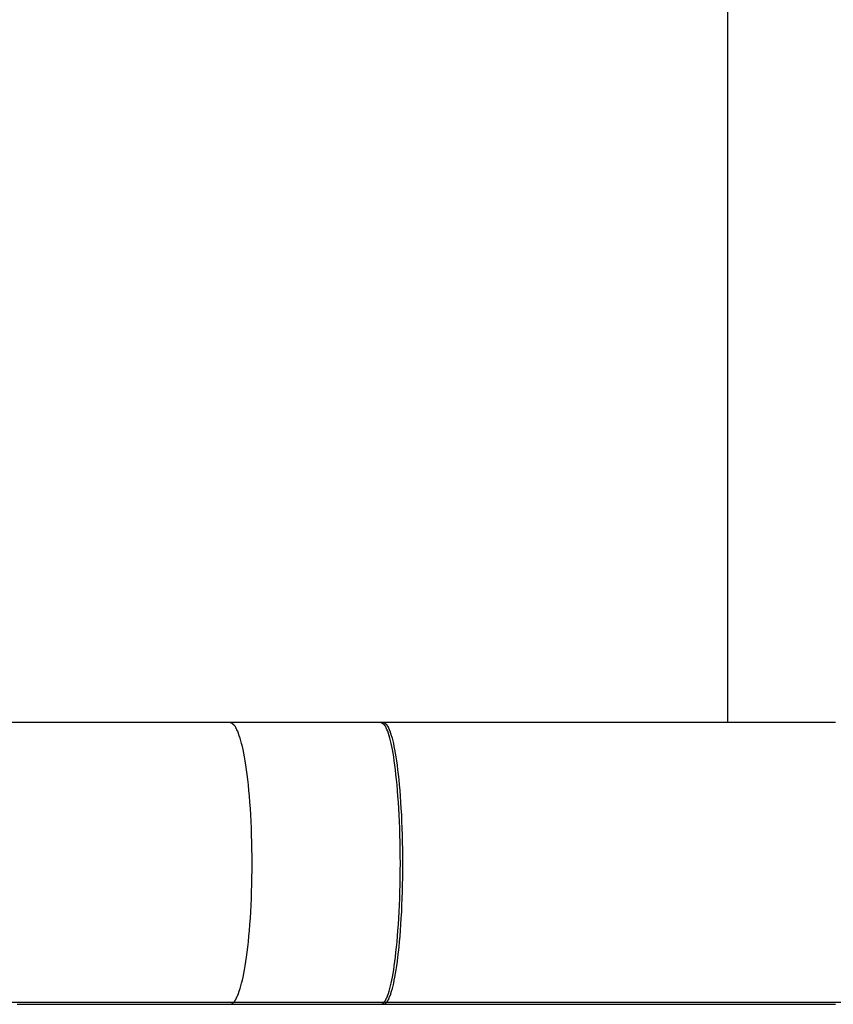
# Model space of a CAD drawing. Extents: x -33.7 to 33.7, y -25.2 to 25.2.
# Drawn here: x 1.9 to 2.9, y 2 to 3.2 of the extents above; entities that cross this region are included whole.
import ezdxf

# ---------------------------------------------------------------- set-up
doc = ezdxf.new("R2010")
doc.units = 0
doc.layers.get('0').update_dxf_attribs({"linetype": 'CONTINUOUS'})

msp = doc.modelspace()

# ---------------------------------------------------------------- linework, layer by layer
at = {"color": 0}
for points in [[(2.7555, 6.3185), (2.7555, 2.3555)], [(2.1611, 2.3555), (2.0489, 2.3555), (1.9366, 2.3555), (1.8243, 2.3555)], [(2.1639, 2.3541), (2.1639, 2.3541), (2.1636, 2.3541), (2.1634, 2.3541), (2.1631, 2.3541), (2.1631, 2.3544), (2.1628, 2.3544), (2.1628, 2.3545), (2.1625, 2.3545), (2.1625, 2.3548), (2.1622, 2.3548), (2.162, 2.3548), (2.1617, 2.3548), (2.1617, 2.3551), (2.1614, 2.3551), (2.1614, 2.3552), (2.1611, 2.3552), (2.1611, 2.3555)], [(2.1639, 2.3541), (2.1639, 2.3541), (2.1636, 2.3541), (2.1634, 2.3541), (2.1631, 2.3541), (2.1631, 2.3544), (2.1628, 2.3544), (2.1628, 2.3545), (2.1625, 2.3545), (2.1625, 2.3548), (2.1622, 2.3548), (2.162, 2.3548), (2.1617, 2.3548), (2.1617, 2.3551), (2.1614, 2.3551), (2.1614, 2.3552), (2.1611, 2.3552), (2.1611, 2.3555)], [(2.3414, 2.3555), (2.3369, 2.3555), (2.3324, 2.3555), (2.3279, 2.3555), (2.3233, 2.3555), (2.3188, 2.3555), (2.3143, 2.3555), (2.3098, 2.3555), (2.3053, 2.3555), (2.3008, 2.3555), (2.2963, 2.3555), (2.2918, 2.3555), (2.2873, 2.3555), (2.2828, 2.3555), (2.2782, 2.3555), (2.2737, 2.3555), (2.2692, 2.3555), (2.2647, 2.3555), (2.2602, 2.3555), (2.2557, 2.3555), (2.2512, 2.3555), (2.2467, 2.3555), (2.2422, 2.3555), (2.2377, 2.3555), (2.2332, 2.3555), (2.2286, 2.3555), (2.2241, 2.3555), (2.2196, 2.3555), (2.2151, 2.3555), (2.2106, 2.3555), (2.2061, 2.3555), (2.2016, 2.3555), (2.1971, 2.3555), (2.1924, 2.3555), (2.1881, 2.3555), (2.1841, 2.3555), (2.1791, 2.3555), (2.1713, 2.3555), (2.1611, 2.3555)], [(2.166, 2.3526), (2.166, 2.3526), (2.1657, 2.3526), (2.1657, 2.3526), (2.1654, 2.3526), (2.1654, 2.3529), (2.1651, 2.3529), (2.1651, 2.3531), (2.1649, 2.3531), (2.1649, 2.3534), (2.1646, 2.3534), (2.1646, 2.3534), (2.1643, 2.3534), (2.1643, 2.3537), (2.164, 2.3537), (2.164, 2.3538), (2.1639, 2.3538), (2.1639, 2.3541)], [(2.166, 2.3526), (2.166, 2.3526), (2.1657, 2.3526), (2.1657, 2.3526), (2.1654, 2.3526), (2.1654, 2.3529), (2.1651, 2.3529), (2.1651, 2.3531), (2.1649, 2.3531), (2.1649, 2.3534), (2.1646, 2.3534), (2.1646, 2.3534), (2.1643, 2.3534), (2.1643, 2.3537), (2.164, 2.3537), (2.164, 2.3538), (2.1639, 2.3538), (2.1639, 2.3541)], [(2.3438, 2.3541), (2.3438, 2.3541), (2.3435, 2.3541), (2.3435, 2.3541), (2.3432, 2.3541), (2.3432, 2.3544), (2.3429, 2.3544), (2.3429, 2.3544), (2.3426, 2.3544), (2.3426, 2.3547), (2.3423, 2.3547), (2.3423, 2.3547), (2.342, 2.3547), (2.342, 2.355), (2.3417, 2.355), (2.3417, 2.3552), (2.3414, 2.3552), (2.3414, 2.3555)], [(2.3438, 2.3541), (2.3438, 2.3541), (2.3435, 2.3541), (2.3435, 2.3541), (2.3432, 2.3541), (2.3432, 2.3544), (2.3429, 2.3544), (2.3429, 2.3544), (2.3426, 2.3544), (2.3426, 2.3547), (2.3423, 2.3547), (2.3423, 2.3547), (2.342, 2.3547), (2.342, 2.355), (2.3417, 2.355), (2.3417, 2.3552), (2.3414, 2.3552), (2.3414, 2.3555)], [(2.3444, 2.3555), (2.3443, 2.3555), (2.3443, 2.3555), (2.3441, 2.3555), (2.3441, 2.3555), (2.344, 2.3555), (2.3439, 2.3555), (2.3439, 2.3555), (2.3438, 2.3555), (2.3437, 2.3555), (2.3437, 2.3555), (2.3436, 2.3555), (2.3435, 2.3555), (2.3434, 2.3555), (2.3433, 2.3555), (2.3433, 2.3555), (2.3432, 2.3555), (2.3431, 2.3555), (2.3431, 2.3555), (2.343, 2.3555), (2.3429, 2.3555), (2.3428, 2.3555), (2.3427, 2.3555), (2.3427, 2.3555), (2.3426, 2.3555), (2.3425, 2.3555), (2.3425, 2.3555), (2.3424, 2.3555), (2.3423, 2.3555), (2.3422, 2.3555), (2.3421, 2.3555), (2.3421, 2.3555), (2.342, 2.3555), (2.3419, 2.3555), (2.3419, 2.3555), (2.3418, 2.3555), (2.3417, 2.3555), (2.3416, 2.3555), (2.3414, 2.3555)], [(2.3456, 2.3526), (2.3456, 2.3526), (2.3453, 2.3526), (2.3453, 2.3526), (2.3451, 2.3526), (2.3451, 2.3529), (2.3448, 2.3529), (2.3448, 2.353), (2.3447, 2.353), (2.3447, 2.3533), (2.3444, 2.3533), (2.3444, 2.3533), (2.3441, 2.3533), (2.3441, 2.3536), (2.3438, 2.3536), (2.3438, 2.3538), (2.3438, 2.3538), (2.3438, 2.3541)], [(2.3456, 2.3526), (2.3456, 2.3526), (2.3453, 2.3526), (2.3453, 2.3526), (2.3451, 2.3526), (2.3451, 2.3529), (2.3448, 2.3529), (2.3448, 2.353), (2.3447, 2.353), (2.3447, 2.3533), (2.3444, 2.3533), (2.3444, 2.3533), (2.3441, 2.3533), (2.3441, 2.3536), (2.3438, 2.3536), (2.3438, 2.3538), (2.3438, 2.3538), (2.3438, 2.3541)], [(2.8847, 2.3555), (2.859, 2.3555), (2.8328, 2.3555), (2.806, 2.3555), (2.779, 2.3555), (2.7514, 2.3555), (2.7236, 2.3555), (2.6954, 2.3555), (2.6669, 2.3555), (2.6382, 2.3555), (2.6096, 2.3555), (2.5802, 2.3555), (2.55, 2.3555), (2.5215, 2.3555), (2.4957, 2.3555), (2.4625, 2.3555), (2.4113, 2.3555), (2.3444, 2.3555)], [(2.3469, 2.3542), (2.3469, 2.3542), (2.3466, 2.3542), (2.3466, 2.3542), (2.3463, 2.3542), (2.3463, 2.3545), (2.346, 2.3545), (2.346, 2.3545), (2.3457, 2.3545), (2.3457, 2.3548), (2.3454, 2.3548), (2.3454, 2.3548), (2.3451, 2.3548), (2.3451, 2.3551), (2.3448, 2.3551), (2.3448, 2.3552), (2.3445, 2.3552), (2.3445, 2.3555)], [(2.3469, 2.3542), (2.3469, 2.3542), (2.3466, 2.3542), (2.3466, 2.3542), (2.3463, 2.3542), (2.3463, 2.3545), (2.346, 2.3545), (2.346, 2.3545), (2.3457, 2.3545), (2.3457, 2.3548), (2.3454, 2.3548), (2.3454, 2.3548), (2.3451, 2.3548), (2.3451, 2.3551), (2.3448, 2.3551), (2.3448, 2.3552), (2.3445, 2.3552), (2.3445, 2.3555)], [(2.3487, 2.3526), (2.3487, 2.3526), (2.3484, 2.3526), (2.3484, 2.3526), (2.3481, 2.3526), (2.3481, 2.3529), (2.3478, 2.3529), (2.3478, 2.353), (2.3477, 2.353), (2.3477, 2.3533), (2.3474, 2.3533), (2.3474, 2.3533), (2.3471, 2.3533), (2.3471, 2.3536), (2.3468, 2.3536), (2.3468, 2.3538), (2.3468, 2.3538), (2.3468, 2.3541)], [(2.3487, 2.3526), (2.3487, 2.3526), (2.3484, 2.3526), (2.3484, 2.3526), (2.3481, 2.3526), (2.3481, 2.3529), (2.3478, 2.3529), (2.3478, 2.353), (2.3477, 2.353), (2.3477, 2.3533), (2.3474, 2.3533), (2.3474, 2.3533), (2.3471, 2.3533), (2.3471, 2.3536), (2.3468, 2.3536), (2.3468, 2.3538), (2.3468, 2.3538), (2.3468, 2.3541)], [(2.1672, 2.3511), (2.1672, 2.3511), (2.1669, 2.3511), (2.1669, 2.3511), (2.1667, 2.3511), (2.1667, 2.3514), (2.1664, 2.3514), (2.1664, 2.3516), (2.1664, 2.3516), (2.1664, 2.3519), (2.1661, 2.3519), (2.1661, 2.3519), (2.1661, 2.3519), (2.1661, 2.3522), (2.1659, 2.3522), (2.1659, 2.3524), (2.1659, 2.3524), (2.1659, 2.3527)], [(2.1672, 2.3511), (2.1672, 2.3511), (2.1669, 2.3511), (2.1669, 2.3511), (2.1667, 2.3511), (2.1667, 2.3514), (2.1664, 2.3514), (2.1664, 2.3516), (2.1664, 2.3516), (2.1664, 2.3519), (2.1661, 2.3519), (2.1661, 2.3519), (2.1661, 2.3519), (2.1661, 2.3522), (2.1659, 2.3522), (2.1659, 2.3524), (2.1659, 2.3524), (2.1659, 2.3527)], [(2.1681, 2.3493), (2.1672, 2.3511)], [(2.1691, 2.3473), (2.1691, 2.3473), (2.1688, 2.3473), (2.1688, 2.3474), (2.1688, 2.3474), (2.1688, 2.3477), (2.1686, 2.3477), (2.1686, 2.348), (2.1686, 2.348), (2.1686, 2.3483), (2.1683, 2.3483), (2.1683, 2.3485), (2.1683, 2.3485), (2.1683, 2.3488), (2.1682, 2.3488), (2.1682, 2.3491), (2.1682, 2.3491), (2.1682, 2.3494)], [(2.1691, 2.3473), (2.1691, 2.3473), (2.1688, 2.3473), (2.1688, 2.3474), (2.1688, 2.3474), (2.1688, 2.3477), (2.1686, 2.3477), (2.1686, 2.348), (2.1686, 2.348), (2.1686, 2.3483), (2.1683, 2.3483), (2.1683, 2.3485), (2.1683, 2.3485), (2.1683, 2.3488), (2.1682, 2.3488), (2.1682, 2.3491), (2.1682, 2.3491), (2.1682, 2.3494)], [(2.1703, 2.3449), (2.1703, 2.3449), (2.17, 2.3449), (2.17, 2.345), (2.1699, 2.345), (2.1699, 2.3453), (2.1696, 2.3453), (2.1696, 2.3456), (2.1696, 2.3458), (2.1696, 2.3461), (2.1693, 2.3461), (2.1693, 2.3464), (2.1693, 2.3464), (2.1693, 2.3467), (2.1691, 2.3467), (2.1691, 2.347), (2.1691, 2.3471), (2.1691, 2.3474)], [(2.1703, 2.3449), (2.1703, 2.3449), (2.17, 2.3449), (2.17, 2.345), (2.1699, 2.345), (2.1699, 2.3453), (2.1696, 2.3453), (2.1696, 2.3456), (2.1696, 2.3458), (2.1696, 2.3461), (2.1693, 2.3461), (2.1693, 2.3464), (2.1693, 2.3464), (2.1693, 2.3467), (2.1691, 2.3467), (2.1691, 2.347), (2.1691, 2.3471), (2.1691, 2.3474)], [(2.1722, 2.0343), (2.1732, 2.0373), (2.1741, 2.0404), (2.1749, 2.0437), (2.1758, 2.0472), (2.1767, 2.0511), (2.1776, 2.0553), (2.1784, 2.0598), (2.1792, 2.0645), (2.18, 2.0697), (2.1808, 2.075), (2.1815, 2.0808), (2.1823, 2.0868), (2.183, 2.0932), (2.1836, 2.0998), (2.1843, 2.1067), (2.1848, 2.1139), (2.1854, 2.1214), (2.1858, 2.129), (2.1862, 2.1369), (2.1866, 2.145), (2.1869, 2.1532), (2.1871, 2.1615), (2.1873, 2.1699), (2.1874, 2.1784), (2.1874, 2.187), (2.1874, 2.1955), (2.1873, 2.204), (2.1871, 2.2124), (2.1869, 2.2208), (2.1866, 2.229), (2.1862, 2.2371), (2.1858, 2.2449), (2.1854, 2.2526), (2.1848, 2.26), (2.1843, 2.2672), (2.1836, 2.2741), (2.183, 2.2807), (2.1823, 2.2871), (2.1815, 2.2931), (2.1808, 2.2988), (2.18, 2.3043), (2.1792, 2.3094), (2.1784, 2.3142), (2.1776, 2.3187), (2.1767, 2.3229), (2.1758, 2.3267), (2.1749, 2.3303), (2.1741, 2.3336), (2.1732, 2.3367), (2.1722, 2.3396), (2.1713, 2.3423), (2.1703, 2.3449)], [(2.3468, 2.3511), (2.3468, 2.3511), (2.3465, 2.3511), (2.3465, 2.3511), (2.3465, 2.3511), (2.3465, 2.3514), (2.3462, 2.3514), (2.3462, 2.3516), (2.3462, 2.3516), (2.3462, 2.3519), (2.3459, 2.3519), (2.3459, 2.3519), (2.3459, 2.3519), (2.3459, 2.3522), (2.3456, 2.3522), (2.3456, 2.3524), (2.3456, 2.3524), (2.3456, 2.3527)], [(2.3468, 2.3511), (2.3468, 2.3511), (2.3465, 2.3511), (2.3465, 2.3511), (2.3465, 2.3511), (2.3465, 2.3514), (2.3462, 2.3514), (2.3462, 2.3516), (2.3462, 2.3516), (2.3462, 2.3519), (2.3459, 2.3519), (2.3459, 2.3519), (2.3459, 2.3519), (2.3459, 2.3522), (2.3456, 2.3522), (2.3456, 2.3524), (2.3456, 2.3524), (2.3456, 2.3527)], [(2.3476, 2.3493), (2.3468, 2.3511)], [(2.3485, 2.3474), (2.3485, 2.3474), (2.3482, 2.3474), (2.3482, 2.3475), (2.3482, 2.3475), (2.3482, 2.3478), (2.348, 2.3478), (2.348, 2.3481), (2.348, 2.3481), (2.348, 2.3484), (2.3477, 2.3484), (2.3477, 2.3486), (2.3477, 2.3486), (2.3477, 2.3489), (2.3477, 2.3489), (2.3477, 2.3491), (2.3477, 2.3491), (2.3477, 2.3494)], [(2.3485, 2.3474), (2.3485, 2.3474), (2.3482, 2.3474), (2.3482, 2.3475), (2.3482, 2.3475), (2.3482, 2.3478), (2.348, 2.3478), (2.348, 2.3481), (2.348, 2.3481), (2.348, 2.3484), (2.3477, 2.3484), (2.3477, 2.3486), (2.3477, 2.3486), (2.3477, 2.3489), (2.3477, 2.3489), (2.3477, 2.3491), (2.3477, 2.3491), (2.3477, 2.3494)], [(2.3497, 2.3511), (2.3497, 2.3511), (2.3494, 2.3511), (2.3494, 2.3511), (2.3494, 2.3511), (2.3494, 2.3514), (2.3492, 2.3514), (2.3492, 2.3515), (2.3492, 2.3515), (2.3492, 2.3518), (2.3489, 2.3518), (2.3489, 2.3518), (2.3489, 2.3518), (2.3489, 2.3521), (2.3487, 2.3521), (2.3487, 2.3523), (2.3487, 2.3523), (2.3487, 2.3526)], [(2.3497, 2.3511), (2.3497, 2.3511), (2.3494, 2.3511), (2.3494, 2.3511), (2.3494, 2.3511), (2.3494, 2.3514), (2.3492, 2.3514), (2.3492, 2.3515), (2.3492, 2.3515), (2.3492, 2.3518), (2.3489, 2.3518), (2.3489, 2.3518), (2.3489, 2.3518), (2.3489, 2.3521), (2.3487, 2.3521), (2.3487, 2.3523), (2.3487, 2.3523), (2.3487, 2.3526)], [(2.3495, 2.3449), (2.3495, 2.3449), (2.3492, 2.3449), (2.3492, 2.3451), (2.3492, 2.3451), (2.3492, 2.3454), (2.349, 2.3454), (2.349, 2.3457), (2.349, 2.3458), (2.349, 2.3461), (2.3487, 2.3461), (2.3487, 2.3464), (2.3487, 2.3464), (2.3487, 2.3467), (2.3487, 2.3467), (2.3487, 2.347), (2.3487, 2.3471), (2.3487, 2.3474)], [(2.3495, 2.3449), (2.3495, 2.3449), (2.3492, 2.3449), (2.3492, 2.3451), (2.3492, 2.3451), (2.3492, 2.3454), (2.349, 2.3454), (2.349, 2.3457), (2.349, 2.3458), (2.349, 2.3461), (2.3487, 2.3461), (2.3487, 2.3464), (2.3487, 2.3464), (2.3487, 2.3467), (2.3487, 2.3467), (2.3487, 2.347), (2.3487, 2.3471), (2.3487, 2.3474)], [(2.3504, 2.0316), (2.3513, 2.0343), (2.3521, 2.0373), (2.3529, 2.0404), (2.3536, 2.0437), (2.3544, 2.0472), (2.3552, 2.0511), (2.3559, 2.0553), (2.3567, 2.0598), (2.3574, 2.0645), (2.3581, 2.0697), (2.3588, 2.075), (2.3594, 2.0808), (2.3601, 2.0868), (2.3607, 2.0932), (2.3613, 2.0998), (2.3618, 2.1067), (2.3624, 2.1139), (2.3628, 2.1214), (2.3633, 2.129), (2.3636, 2.1369), (2.3639, 2.145), (2.3642, 2.1532), (2.3644, 2.1615), (2.3645, 2.1699), (2.3646, 2.1784), (2.3647, 2.187), (2.3646, 2.1955), (2.3645, 2.204), (2.3644, 2.2124), (2.3642, 2.2208), (2.3639, 2.229), (2.3636, 2.2371), (2.3633, 2.2449), (2.3628, 2.2526), (2.3624, 2.26), (2.3618, 2.2672), (2.3613, 2.2741), (2.3607, 2.2807), (2.3601, 2.2871), (2.3594, 2.2931), (2.3588, 2.2988), (2.3581, 2.3043), (2.3574, 2.3094), (2.3567, 2.3142), (2.3559, 2.3187), (2.3552, 2.3229), (2.3544, 2.3267), (2.3536, 2.3303), (2.3529, 2.3336), (2.3521, 2.3367), (2.3513, 2.3396), (2.3504, 2.3423), (2.3495, 2.3449)], [(2.3507, 2.3493), (2.3498, 2.3511)], [(2.3516, 2.3473), (2.3516, 2.3473), (2.3513, 2.3473), (2.3513, 2.3474), (2.3513, 2.3474), (2.3513, 2.3477), (2.3511, 2.3477), (2.3511, 2.348), (2.3511, 2.348), (2.3511, 2.3483), (2.3508, 2.3483), (2.3508, 2.3485), (2.3508, 2.3485), (2.3508, 2.3488), (2.3506, 2.3488), (2.3506, 2.349), (2.3506, 2.349), (2.3506, 2.3493)], [(2.3516, 2.3473), (2.3516, 2.3473), (2.3513, 2.3473), (2.3513, 2.3474), (2.3513, 2.3474), (2.3513, 2.3477), (2.3511, 2.3477), (2.3511, 2.348), (2.3511, 2.348), (2.3511, 2.3483), (2.3508, 2.3483), (2.3508, 2.3485), (2.3508, 2.3485), (2.3508, 2.3488), (2.3506, 2.3488), (2.3506, 2.349), (2.3506, 2.349), (2.3506, 2.3493)], [(2.3526, 2.3449), (2.3526, 2.3449), (2.3523, 2.3449), (2.3523, 2.3451), (2.3523, 2.3451), (2.3523, 2.3454), (2.3521, 2.3454), (2.3521, 2.3457), (2.3521, 2.3458), (2.3521, 2.3461), (2.3518, 2.3461), (2.3518, 2.3464), (2.3518, 2.3464), (2.3518, 2.3467), (2.3517, 2.3467), (2.3517, 2.347), (2.3517, 2.3471), (2.3517, 2.3474)], [(2.3526, 2.3449), (2.3526, 2.3449), (2.3523, 2.3449), (2.3523, 2.3451), (2.3523, 2.3451), (2.3523, 2.3454), (2.3521, 2.3454), (2.3521, 2.3457), (2.3521, 2.3458), (2.3521, 2.3461), (2.3518, 2.3461), (2.3518, 2.3464), (2.3518, 2.3464), (2.3518, 2.3467), (2.3517, 2.3467), (2.3517, 2.347), (2.3517, 2.3471), (2.3517, 2.3474)], [(2.3534, 2.0316), (2.3542, 2.0343), (2.3551, 2.0373), (2.3559, 2.0404), (2.3567, 2.0437), (2.3574, 2.0472), (2.3581, 2.0511), (2.359, 2.0553), (2.3597, 2.0598), (2.3604, 2.0645), (2.3611, 2.0697), (2.3618, 2.075), (2.3625, 2.0808), (2.3631, 2.0868), (2.3637, 2.0932), (2.3643, 2.0998), (2.3649, 2.1067), (2.3653, 2.1139), (2.3658, 2.1214), (2.3663, 2.129), (2.3666, 2.1369), (2.367, 2.145), (2.3672, 2.1532), (2.3674, 2.1615), (2.3676, 2.1699), (2.3676, 2.1784), (2.3677, 2.187), (2.3676, 2.1955), (2.3676, 2.204), (2.3674, 2.2124), (2.3672, 2.2208), (2.367, 2.229), (2.3666, 2.2371), (2.3663, 2.2449), (2.3658, 2.2526), (2.3653, 2.26), (2.3649, 2.2672), (2.3643, 2.2741), (2.3637, 2.2807), (2.3631, 2.2871), (2.3625, 2.2931), (2.3618, 2.2988), (2.3611, 2.3043), (2.3604, 2.3094), (2.3597, 2.3142), (2.359, 2.3187), (2.3581, 2.3229), (2.3574, 2.3267), (2.3567, 2.3303), (2.3559, 2.3336), (2.3551, 2.3367), (2.3542, 2.3396), (2.3534, 2.3423), (2.3525, 2.3449)], [(2.1671, 2.0229), (2.1671, 2.0229), (2.1671, 2.0229), (2.1671, 2.0229), (2.1671, 2.0229), (2.1674, 2.0232), (2.1674, 2.0232), (2.1674, 2.0234), (2.1674, 2.0234), (2.1677, 2.0237), (2.1677, 2.0237), (2.1677, 2.0239), (2.1677, 2.0239), (2.168, 2.0242), (2.168, 2.0242), (2.168, 2.0245), (2.168, 2.0245), (2.1683, 2.0248)], [(2.1671, 2.0229), (2.1671, 2.0229), (2.1671, 2.0229), (2.1671, 2.0229), (2.1671, 2.0229), (2.1674, 2.0232), (2.1674, 2.0232), (2.1674, 2.0234), (2.1674, 2.0234), (2.1677, 2.0237), (2.1677, 2.0237), (2.1677, 2.0239), (2.1677, 2.0239), (2.168, 2.0242), (2.168, 2.0242), (2.168, 2.0245), (2.168, 2.0245), (2.1683, 2.0248)], [(2.1682, 2.0248), (2.1682, 2.0248), (2.1682, 2.0248), (2.1682, 2.0248), (2.1682, 2.0248), (2.1684, 2.0251), (2.1684, 2.0251), (2.1684, 2.0254), (2.1684, 2.0254), (2.1687, 2.0257), (2.1687, 2.0257), (2.1687, 2.0259), (2.1687, 2.0259), (2.1689, 2.0262), (2.1689, 2.0262), (2.1689, 2.0265), (2.1689, 2.0265), (2.1692, 2.0268)], [(2.1682, 2.0248), (2.1682, 2.0248), (2.1682, 2.0248), (2.1682, 2.0248), (2.1682, 2.0248), (2.1684, 2.0251), (2.1684, 2.0251), (2.1684, 2.0254), (2.1684, 2.0254), (2.1687, 2.0257), (2.1687, 2.0257), (2.1687, 2.0259), (2.1687, 2.0259), (2.1689, 2.0262), (2.1689, 2.0262), (2.1689, 2.0265), (2.1689, 2.0265), (2.1692, 2.0268)], [(2.1693, 2.0268), (2.1693, 2.0268), (2.1693, 2.0268), (2.1693, 2.027), (2.1693, 2.027), (2.1695, 2.0273), (2.1695, 2.0273), (2.1695, 2.0276), (2.1695, 2.0276), (2.1698, 2.0279), (2.1698, 2.0279), (2.1698, 2.0282), (2.1698, 2.0282), (2.1701, 2.0285), (2.1701, 2.0285), (2.1701, 2.0288), (2.1701, 2.0288), (2.1704, 2.0291)], [(2.1693, 2.0268), (2.1693, 2.0268), (2.1693, 2.0268), (2.1693, 2.027), (2.1693, 2.027), (2.1695, 2.0273), (2.1695, 2.0273), (2.1695, 2.0276), (2.1695, 2.0276), (2.1698, 2.0279), (2.1698, 2.0279), (2.1698, 2.0282), (2.1698, 2.0282), (2.1701, 2.0285), (2.1701, 2.0285), (2.1701, 2.0288), (2.1701, 2.0288), (2.1704, 2.0291)], [(2.1704, 2.0291), (2.1704, 2.0291), (2.1704, 2.0291), (2.1704, 2.0293), (2.1704, 2.0293), (2.1706, 2.0296), (2.1706, 2.0296), (2.1706, 2.0299), (2.1706, 2.03), (2.1709, 2.0303), (2.1709, 2.0303), (2.1709, 2.0306), (2.1709, 2.0306), (2.1711, 2.0309), (2.1711, 2.0309), (2.1711, 2.0312), (2.1711, 2.0314), (2.1714, 2.0317)], [(2.1704, 2.0291), (2.1704, 2.0291), (2.1704, 2.0291), (2.1704, 2.0293), (2.1704, 2.0293), (2.1706, 2.0296), (2.1706, 2.0296), (2.1706, 2.0299), (2.1706, 2.03), (2.1709, 2.0303), (2.1709, 2.0303), (2.1709, 2.0306), (2.1709, 2.0306), (2.1711, 2.0309), (2.1711, 2.0309), (2.1711, 2.0312), (2.1711, 2.0314), (2.1714, 2.0317)], [(2.1714, 2.0318), (2.1714, 2.0318), (2.1714, 2.0318), (2.1714, 2.0319), (2.1714, 2.0319), (2.1715, 2.0322), (2.1715, 2.0322), (2.1715, 2.0325), (2.1715, 2.0327), (2.1718, 2.033), (2.1718, 2.033), (2.1718, 2.0333), (2.1718, 2.0335), (2.172, 2.0338), (2.172, 2.0338), (2.172, 2.0341), (2.172, 2.0342), (2.1722, 2.0345)], [(2.1714, 2.0318), (2.1714, 2.0318), (2.1714, 2.0318), (2.1714, 2.0319), (2.1714, 2.0319), (2.1715, 2.0322), (2.1715, 2.0322), (2.1715, 2.0325), (2.1715, 2.0327), (2.1718, 2.033), (2.1718, 2.033), (2.1718, 2.0333), (2.1718, 2.0335), (2.172, 2.0338), (2.172, 2.0338), (2.172, 2.0341), (2.172, 2.0342), (2.1722, 2.0345)], [(2.3467, 2.0229), (2.3467, 2.0229), (2.3467, 2.0229), (2.3467, 2.0229), (2.3467, 2.0229), (2.3468, 2.0232), (2.3468, 2.0232), (2.3468, 2.0234), (2.3468, 2.0234), (2.3471, 2.0237), (2.3471, 2.0237), (2.3471, 2.0238), (2.3471, 2.0238), (2.3473, 2.0241), (2.3473, 2.0241), (2.3473, 2.0244), (2.3473, 2.0244), (2.3476, 2.0247)], [(2.3467, 2.0229), (2.3467, 2.0229), (2.3467, 2.0229), (2.3467, 2.0229), (2.3467, 2.0229), (2.3468, 2.0232), (2.3468, 2.0232), (2.3468, 2.0234), (2.3468, 2.0234), (2.3471, 2.0237), (2.3471, 2.0237), (2.3471, 2.0238), (2.3471, 2.0238), (2.3473, 2.0241), (2.3473, 2.0241), (2.3473, 2.0244), (2.3473, 2.0244), (2.3476, 2.0247)], [(2.3477, 2.0247), (2.3477, 2.0247), (2.3477, 2.0247), (2.3477, 2.0248), (2.3477, 2.0248), (2.3478, 2.0251), (2.3478, 2.0251), (2.3478, 2.0254), (2.3478, 2.0254), (2.3481, 2.0257), (2.3481, 2.0257), (2.3481, 2.0259), (2.3481, 2.0259), (2.3484, 2.0262), (2.3484, 2.0262), (2.3484, 2.0265), (2.3484, 2.0265), (2.3487, 2.0268)], [(2.3477, 2.0247), (2.3477, 2.0247), (2.3477, 2.0247), (2.3477, 2.0248), (2.3477, 2.0248), (2.3478, 2.0251), (2.3478, 2.0251), (2.3478, 2.0254), (2.3478, 2.0254), (2.3481, 2.0257), (2.3481, 2.0257), (2.3481, 2.0259), (2.3481, 2.0259), (2.3484, 2.0262), (2.3484, 2.0262), (2.3484, 2.0265), (2.3484, 2.0265), (2.3487, 2.0268)], [(2.3487, 2.0268), (2.3487, 2.0268), (2.3487, 2.0268), (2.3487, 2.027), (2.3487, 2.027), (2.3488, 2.0273), (2.3488, 2.0273), (2.3488, 2.0276), (2.3488, 2.0276), (2.3491, 2.0279), (2.3491, 2.0279), (2.3491, 2.0282), (2.3491, 2.0282), (2.3494, 2.0285), (2.3494, 2.0285), (2.3494, 2.0288), (2.3494, 2.0289), (2.3497, 2.0292)], [(2.3487, 2.0268), (2.3487, 2.0268), (2.3487, 2.0268), (2.3487, 2.027), (2.3487, 2.027), (2.3488, 2.0273), (2.3488, 2.0273), (2.3488, 2.0276), (2.3488, 2.0276), (2.3491, 2.0279), (2.3491, 2.0279), (2.3491, 2.0282), (2.3491, 2.0282), (2.3494, 2.0285), (2.3494, 2.0285), (2.3494, 2.0288), (2.3494, 2.0289), (2.3497, 2.0292)], [(2.3496, 2.0291), (2.3496, 2.0291), (2.3496, 2.0291), (2.3496, 2.0292), (2.3496, 2.0292), (2.3498, 2.0295), (2.3498, 2.0295), (2.3498, 2.0298), (2.3498, 2.03), (2.3501, 2.0303), (2.3501, 2.0303), (2.3501, 2.0306), (2.3501, 2.0307), (2.3503, 2.031), (2.3503, 2.031), (2.3503, 2.0313), (2.3503, 2.0313), (2.3505, 2.0316)], [(2.3496, 2.0291), (2.3496, 2.0291), (2.3496, 2.0291), (2.3496, 2.0292), (2.3496, 2.0292), (2.3498, 2.0295), (2.3498, 2.0295), (2.3498, 2.0298), (2.3498, 2.03), (2.3501, 2.0303), (2.3501, 2.0303), (2.3501, 2.0306), (2.3501, 2.0307), (2.3503, 2.031), (2.3503, 2.031), (2.3503, 2.0313), (2.3503, 2.0313), (2.3505, 2.0316)], [(2.3497, 2.0229), (2.3497, 2.0229), (2.3497, 2.0229), (2.3497, 2.0229), (2.3497, 2.0229), (2.3499, 2.0232), (2.3499, 2.0232), (2.3499, 2.0234), (2.3499, 2.0234), (2.3502, 2.0237), (2.3502, 2.0237), (2.3502, 2.0238), (2.3502, 2.0238), (2.3504, 2.0241), (2.3504, 2.0241), (2.3504, 2.0244), (2.3504, 2.0244), (2.3507, 2.0247)], [(2.3497, 2.0229), (2.3497, 2.0229), (2.3497, 2.0229), (2.3497, 2.0229), (2.3497, 2.0229), (2.3499, 2.0232), (2.3499, 2.0232), (2.3499, 2.0234), (2.3499, 2.0234), (2.3502, 2.0237), (2.3502, 2.0237), (2.3502, 2.0238), (2.3502, 2.0238), (2.3504, 2.0241), (2.3504, 2.0241), (2.3504, 2.0244), (2.3504, 2.0244), (2.3507, 2.0247)], [(2.3507, 2.0248), (2.3507, 2.0248), (2.3507, 2.0248), (2.3507, 2.0248), (2.3507, 2.0248), (2.3508, 2.0251), (2.3508, 2.0251), (2.3508, 2.0254), (2.3508, 2.0254), (2.3511, 2.0257), (2.3511, 2.0257), (2.3511, 2.0259), (2.3511, 2.0259), (2.3514, 2.0262), (2.3514, 2.0262), (2.3514, 2.0265), (2.3514, 2.0265), (2.3517, 2.0268)], [(2.3507, 2.0248), (2.3507, 2.0248), (2.3507, 2.0248), (2.3507, 2.0248), (2.3507, 2.0248), (2.3508, 2.0251), (2.3508, 2.0251), (2.3508, 2.0254), (2.3508, 2.0254), (2.3511, 2.0257), (2.3511, 2.0257), (2.3511, 2.0259), (2.3511, 2.0259), (2.3514, 2.0262), (2.3514, 2.0262), (2.3514, 2.0265), (2.3514, 2.0265), (2.3517, 2.0268)], [(2.3516, 2.0269), (2.3516, 2.0269), (2.3516, 2.0269), (2.3516, 2.027), (2.3516, 2.027), (2.3518, 2.0273), (2.3518, 2.0273), (2.3518, 2.0276), (2.3518, 2.0277), (2.3521, 2.028), (2.3521, 2.028), (2.3521, 2.0283), (2.3521, 2.0283), (2.3523, 2.0286), (2.3523, 2.0286), (2.3523, 2.0289), (2.3523, 2.029), (2.3526, 2.0293)], [(2.3516, 2.0269), (2.3516, 2.0269), (2.3516, 2.0269), (2.3516, 2.027), (2.3516, 2.027), (2.3518, 2.0273), (2.3518, 2.0273), (2.3518, 2.0276), (2.3518, 2.0277), (2.3521, 2.028), (2.3521, 2.028), (2.3521, 2.0283), (2.3521, 2.0283), (2.3523, 2.0286), (2.3523, 2.0286), (2.3523, 2.0289), (2.3523, 2.029), (2.3526, 2.0293)], [(2.3527, 2.0291), (2.3527, 2.0291), (2.3527, 2.0291), (2.3527, 2.0292), (2.3527, 2.0292), (2.3529, 2.0295), (2.3529, 2.0295), (2.3529, 2.0298), (2.3529, 2.03), (2.3532, 2.0303), (2.3532, 2.0303), (2.3532, 2.0306), (2.3532, 2.0307), (2.3534, 2.031), (2.3534, 2.031), (2.3534, 2.0313), (2.3534, 2.0313), (2.3536, 2.0316)], [(2.3527, 2.0291), (2.3527, 2.0291), (2.3527, 2.0291), (2.3527, 2.0292), (2.3527, 2.0292), (2.3529, 2.0295), (2.3529, 2.0295), (2.3529, 2.0298), (2.3529, 2.03), (2.3532, 2.0303), (2.3532, 2.0303), (2.3532, 2.0306), (2.3532, 2.0307), (2.3534, 2.031), (2.3534, 2.031), (2.3534, 2.0313), (2.3534, 2.0313), (2.3536, 2.0316)], [(23.9576, 2.0205), (-33.2924, 2.0205)], [(1.9065, 2.0185), (2.1611, 2.0185)], [(2.1611, 2.0185), (2.1623, 2.0187)], [(2.1611, 2.0185), (2.1656, 2.0185), (2.1701, 2.0185), (2.1746, 2.0185), (2.1791, 2.0185), (2.1836, 2.0185), (2.1881, 2.0185), (2.1926, 2.0185), (2.1971, 2.0185), (2.2016, 2.0185), (2.2061, 2.0185), (2.2106, 2.0185), (2.2151, 2.0185), (2.2196, 2.0185), (2.2241, 2.0185), (2.2286, 2.0185), (2.2332, 2.0185), (2.2377, 2.0185), (2.2422, 2.0185), (2.2467, 2.0185), (2.2512, 2.0185), (2.2557, 2.0185), (2.2602, 2.0185), (2.2647, 2.0185), (2.2692, 2.0185), (2.2737, 2.0185), (2.2782, 2.0185), (2.2828, 2.0185), (2.2873, 2.0185), (2.2918, 2.0185), (2.2963, 2.0185), (2.3007, 2.0185), (2.3053, 2.0185), (2.31, 2.0185), (2.3143, 2.0185), (2.3182, 2.0185), (2.3233, 2.0185), (2.3312, 2.0185), (2.3414, 2.0185)], [(2.1624, 2.0188), (2.1624, 2.0188), (2.1624, 2.0188), (2.1624, 2.0188), (2.1624, 2.0188), (2.1627, 2.0188), (2.1627, 2.0188), (2.1627, 2.0188), (2.1627, 2.0188), (2.163, 2.0189), (2.163, 2.0189), (2.163, 2.0189), (2.163, 2.0189), (2.1633, 2.019), (2.1633, 2.019), (2.1633, 2.019), (2.1633, 2.019), (2.1636, 2.0193)], [(2.1624, 2.0188), (2.1624, 2.0188), (2.1624, 2.0188), (2.1624, 2.0188), (2.1624, 2.0188), (2.1627, 2.0188), (2.1627, 2.0188), (2.1627, 2.0188), (2.1627, 2.0188), (2.163, 2.0189), (2.163, 2.0189), (2.163, 2.0189), (2.163, 2.0189), (2.1633, 2.019), (2.1633, 2.019), (2.1633, 2.019), (2.1633, 2.019), (2.1636, 2.0193)], [(2.1636, 2.0194), (2.1636, 2.0194), (2.1636, 2.0194), (2.1636, 2.0194), (2.1636, 2.0194), (2.1639, 2.0194), (2.1639, 2.0194), (2.1639, 2.0194), (2.1639, 2.0194), (2.1642, 2.0197), (2.1642, 2.0197), (2.1642, 2.0197), (2.1642, 2.0197), (2.1645, 2.02), (2.1645, 2.02), (2.1645, 2.02), (2.1645, 2.02), (2.1648, 2.0203)], [(2.1636, 2.0194), (2.1636, 2.0194), (2.1636, 2.0194), (2.1636, 2.0194), (2.1636, 2.0194), (2.1639, 2.0194), (2.1639, 2.0194), (2.1639, 2.0194), (2.1639, 2.0194), (2.1642, 2.0197), (2.1642, 2.0197), (2.1642, 2.0197), (2.1642, 2.0197), (2.1645, 2.02), (2.1645, 2.02), (2.1645, 2.02), (2.1645, 2.02), (2.1648, 2.0203)], [(2.1648, 2.0202), (2.1648, 2.0202), (2.1648, 2.0202), (2.1648, 2.0202), (2.1648, 2.0202), (2.1651, 2.0205), (2.1651, 2.0205), (2.1651, 2.0205), (2.1651, 2.0205), (2.1654, 2.0208), (2.1654, 2.0208), (2.1654, 2.0208), (2.1654, 2.0208), (2.1657, 2.0211), (2.1657, 2.0211), (2.1657, 2.0211), (2.1657, 2.0211), (2.166, 2.0214)], [(2.1648, 2.0202), (2.1648, 2.0202), (2.1648, 2.0202), (2.1648, 2.0202), (2.1648, 2.0202), (2.1651, 2.0205), (2.1651, 2.0205), (2.1651, 2.0205), (2.1651, 2.0205), (2.1654, 2.0208), (2.1654, 2.0208), (2.1654, 2.0208), (2.1654, 2.0208), (2.1657, 2.0211), (2.1657, 2.0211), (2.1657, 2.0211), (2.1657, 2.0211), (2.166, 2.0214)], [(2.166, 2.0214), (2.166, 2.0214), (2.166, 2.0214), (2.166, 2.0214), (2.166, 2.0214), (2.1663, 2.0217), (2.1663, 2.0217), (2.1663, 2.0217), (2.1663, 2.0217), (2.1666, 2.022), (2.1666, 2.022), (2.1666, 2.022), (2.1666, 2.022), (2.1669, 2.0223), (2.1669, 2.0223), (2.1669, 2.0226), (2.1669, 2.0226), (2.1672, 2.0229)], [(2.166, 2.0214), (2.166, 2.0214), (2.166, 2.0214), (2.166, 2.0214), (2.166, 2.0214), (2.1663, 2.0217), (2.1663, 2.0217), (2.1663, 2.0217), (2.1663, 2.0217), (2.1666, 2.022), (2.1666, 2.022), (2.1666, 2.022), (2.1666, 2.022), (2.1669, 2.0223), (2.1669, 2.0223), (2.1669, 2.0226), (2.1669, 2.0226), (2.1672, 2.0229)], [(2.3414, 2.0185), (2.3425, 2.0187)], [(2.3414, 2.0185), (2.3415, 2.0185), (2.3415, 2.0185), (2.3416, 2.0185), (2.3417, 2.0185), (2.3418, 2.0185), (2.3419, 2.0185), (2.3419, 2.0185), (2.342, 2.0185), (2.3421, 2.0185), (2.3421, 2.0185), (2.3422, 2.0185), (2.3423, 2.0185), (2.3424, 2.0185), (2.3425, 2.0185), (2.3425, 2.0185), (2.3426, 2.0185), (2.3427, 2.0185), (2.3427, 2.0185), (2.3428, 2.0185), (2.3429, 2.0185), (2.343, 2.0185), (2.3431, 2.0185), (2.3431, 2.0185), (2.3432, 2.0185), (2.3433, 2.0185), (2.3433, 2.0185), (2.3434, 2.0185), (2.3435, 2.0185), (2.3436, 2.0185), (2.3437, 2.0185), (2.3437, 2.0185), (2.3438, 2.0185), (2.3439, 2.0185), (2.3439, 2.0185), (2.344, 2.0185), (2.3441, 2.0185), (2.3442, 2.0185), (2.3444, 2.0185)], [(2.3425, 2.0188), (2.3425, 2.0188), (2.3425, 2.0188), (2.3425, 2.0188), (2.3425, 2.0188), (2.3427, 2.0188), (2.3427, 2.0188), (2.3427, 2.0188), (2.3427, 2.0188), (2.343, 2.019), (2.343, 2.019), (2.343, 2.019), (2.343, 2.019), (2.3433, 2.0191), (2.3433, 2.0191), (2.3433, 2.0191), (2.3433, 2.0191), (2.3436, 2.0194)], [(2.3425, 2.0188), (2.3425, 2.0188), (2.3425, 2.0188), (2.3425, 2.0188), (2.3425, 2.0188), (2.3427, 2.0188), (2.3427, 2.0188), (2.3427, 2.0188), (2.3427, 2.0188), (2.343, 2.019), (2.343, 2.019), (2.343, 2.019), (2.343, 2.019), (2.3433, 2.0191), (2.3433, 2.0191), (2.3433, 2.0191), (2.3433, 2.0191), (2.3436, 2.0194)], [(2.3437, 2.0193), (2.3437, 2.0193), (2.3437, 2.0193), (2.3437, 2.0193), (2.3437, 2.0193), (2.3438, 2.0193), (2.3438, 2.0193), (2.3438, 2.0193), (2.3438, 2.0193), (2.3441, 2.0196), (2.3441, 2.0196), (2.3441, 2.0196), (2.3441, 2.0196), (2.3444, 2.0199), (2.3444, 2.0199), (2.3444, 2.0199), (2.3444, 2.0199), (2.3447, 2.0202)], [(2.3437, 2.0193), (2.3437, 2.0193), (2.3437, 2.0193), (2.3437, 2.0193), (2.3437, 2.0193), (2.3438, 2.0193), (2.3438, 2.0193), (2.3438, 2.0193), (2.3438, 2.0193), (2.3441, 2.0196), (2.3441, 2.0196), (2.3441, 2.0196), (2.3441, 2.0196), (2.3444, 2.0199), (2.3444, 2.0199), (2.3444, 2.0199), (2.3444, 2.0199), (2.3447, 2.0202)], [(2.3444, 2.0185), (2.3455, 2.0187)], [(2.3444, 2.0185), (2.3738, 2.0185), (2.4034, 2.0185), (2.4329, 2.0185), (2.4625, 2.0185), (2.492, 2.0185), (2.5215, 2.0185), (2.5509, 2.0185), (2.5802, 2.0185), (2.6093, 2.0185), (2.6382, 2.0185), (2.667, 2.0185), (2.6954, 2.0185), (2.7236, 2.0185), (2.7514, 2.0185), (2.779, 2.0185), (2.806, 2.0185), (2.8328, 2.0185), (2.859, 2.0185), (2.8847, 2.0185)], [(2.3447, 2.0202), (2.3447, 2.0202), (2.3447, 2.0202), (2.3447, 2.0202), (2.3447, 2.0202), (2.3448, 2.0205), (2.3448, 2.0205), (2.3448, 2.0205), (2.3448, 2.0205), (2.3451, 2.0208), (2.3451, 2.0208), (2.3451, 2.0208), (2.3451, 2.0208), (2.3454, 2.0211), (2.3454, 2.0211), (2.3454, 2.0212), (2.3454, 2.0212), (2.3457, 2.0215)], [(2.3447, 2.0202), (2.3447, 2.0202), (2.3447, 2.0202), (2.3447, 2.0202), (2.3447, 2.0202), (2.3448, 2.0205), (2.3448, 2.0205), (2.3448, 2.0205), (2.3448, 2.0205), (2.3451, 2.0208), (2.3451, 2.0208), (2.3451, 2.0208), (2.3451, 2.0208), (2.3454, 2.0211), (2.3454, 2.0211), (2.3454, 2.0212), (2.3454, 2.0212), (2.3457, 2.0215)], [(2.3456, 2.0188), (2.3456, 2.0188), (2.3456, 2.0188), (2.3456, 2.0188), (2.3456, 2.0188), (2.3457, 2.0188), (2.3457, 2.0188), (2.3457, 2.0188), (2.3457, 2.0188), (2.346, 2.019), (2.346, 2.019), (2.346, 2.019), (2.346, 2.019), (2.3463, 2.0191), (2.3463, 2.0191), (2.3463, 2.0191), (2.3463, 2.0191), (2.3466, 2.0194)], [(2.3456, 2.0188), (2.3456, 2.0188), (2.3456, 2.0188), (2.3456, 2.0188), (2.3456, 2.0188), (2.3457, 2.0188), (2.3457, 2.0188), (2.3457, 2.0188), (2.3457, 2.0188), (2.346, 2.019), (2.346, 2.019), (2.346, 2.019), (2.346, 2.019), (2.3463, 2.0191), (2.3463, 2.0191), (2.3463, 2.0191), (2.3463, 2.0191), (2.3466, 2.0194)], [(2.3457, 2.0215), (2.3457, 2.0215), (2.3457, 2.0215), (2.3457, 2.0215), (2.3457, 2.0215), (2.3458, 2.0218), (2.3458, 2.0218), (2.3458, 2.0218), (2.3458, 2.0218), (2.3461, 2.0221), (2.3461, 2.0221), (2.3461, 2.0221), (2.3461, 2.0221), (2.3464, 2.0224), (2.3464, 2.0224), (2.3464, 2.0226), (2.3464, 2.0226), (2.3467, 2.0229)], [(2.3457, 2.0215), (2.3457, 2.0215), (2.3457, 2.0215), (2.3457, 2.0215), (2.3457, 2.0215), (2.3458, 2.0218), (2.3458, 2.0218), (2.3458, 2.0218), (2.3458, 2.0218), (2.3461, 2.0221), (2.3461, 2.0221), (2.3461, 2.0221), (2.3461, 2.0221), (2.3464, 2.0224), (2.3464, 2.0224), (2.3464, 2.0226), (2.3464, 2.0226), (2.3467, 2.0229)], [(2.3467, 2.0193), (2.3467, 2.0193), (2.3467, 2.0193), (2.3467, 2.0193), (2.3467, 2.0193), (2.3468, 2.0193), (2.3468, 2.0193), (2.3468, 2.0193), (2.3468, 2.0193), (2.3471, 2.0196), (2.3471, 2.0196), (2.3471, 2.0196), (2.3471, 2.0196), (2.3474, 2.0199), (2.3474, 2.0199), (2.3474, 2.0199), (2.3474, 2.0199), (2.3477, 2.0202)], [(2.3467, 2.0193), (2.3467, 2.0193), (2.3467, 2.0193), (2.3467, 2.0193), (2.3467, 2.0193), (2.3468, 2.0193), (2.3468, 2.0193), (2.3468, 2.0193), (2.3468, 2.0193), (2.3471, 2.0196), (2.3471, 2.0196), (2.3471, 2.0196), (2.3471, 2.0196), (2.3474, 2.0199), (2.3474, 2.0199), (2.3474, 2.0199), (2.3474, 2.0199), (2.3477, 2.0202)], [(2.3477, 2.0202), (2.3477, 2.0202), (2.3477, 2.0202), (2.3477, 2.0202), (2.3477, 2.0202), (2.3478, 2.0205), (2.3478, 2.0205), (2.3478, 2.0205), (2.3478, 2.0205), (2.3481, 2.0208), (2.3481, 2.0208), (2.3481, 2.0208), (2.3481, 2.0208), (2.3484, 2.0211), (2.3484, 2.0211), (2.3484, 2.0211), (2.3484, 2.0211), (2.3487, 2.0214)], [(2.3477, 2.0202), (2.3477, 2.0202), (2.3477, 2.0202), (2.3477, 2.0202), (2.3477, 2.0202), (2.3478, 2.0205), (2.3478, 2.0205), (2.3478, 2.0205), (2.3478, 2.0205), (2.3481, 2.0208), (2.3481, 2.0208), (2.3481, 2.0208), (2.3481, 2.0208), (2.3484, 2.0211), (2.3484, 2.0211), (2.3484, 2.0211), (2.3484, 2.0211), (2.3487, 2.0214)], [(2.3487, 2.0214), (2.3487, 2.0214), (2.3487, 2.0214), (2.3487, 2.0214), (2.3487, 2.0214), (2.3489, 2.0217), (2.3489, 2.0217), (2.3489, 2.0218), (2.3489, 2.0218), (2.3492, 2.0221), (2.3492, 2.0221), (2.3492, 2.0221), (2.3492, 2.0221), (2.3494, 2.0224), (2.3494, 2.0224), (2.3494, 2.0226), (2.3494, 2.0226), (2.3497, 2.0229)], [(2.3487, 2.0214), (2.3487, 2.0214), (2.3487, 2.0214), (2.3487, 2.0214), (2.3487, 2.0214), (2.3489, 2.0217), (2.3489, 2.0217), (2.3489, 2.0218), (2.3489, 2.0218), (2.3492, 2.0221), (2.3492, 2.0221), (2.3492, 2.0221), (2.3492, 2.0221), (2.3494, 2.0224), (2.3494, 2.0224), (2.3494, 2.0226), (2.3494, 2.0226), (2.3497, 2.0229)]]:
    msp.add_lwpolyline(points, dxfattribs=at)

doc.saveas('drawing.dxf')
